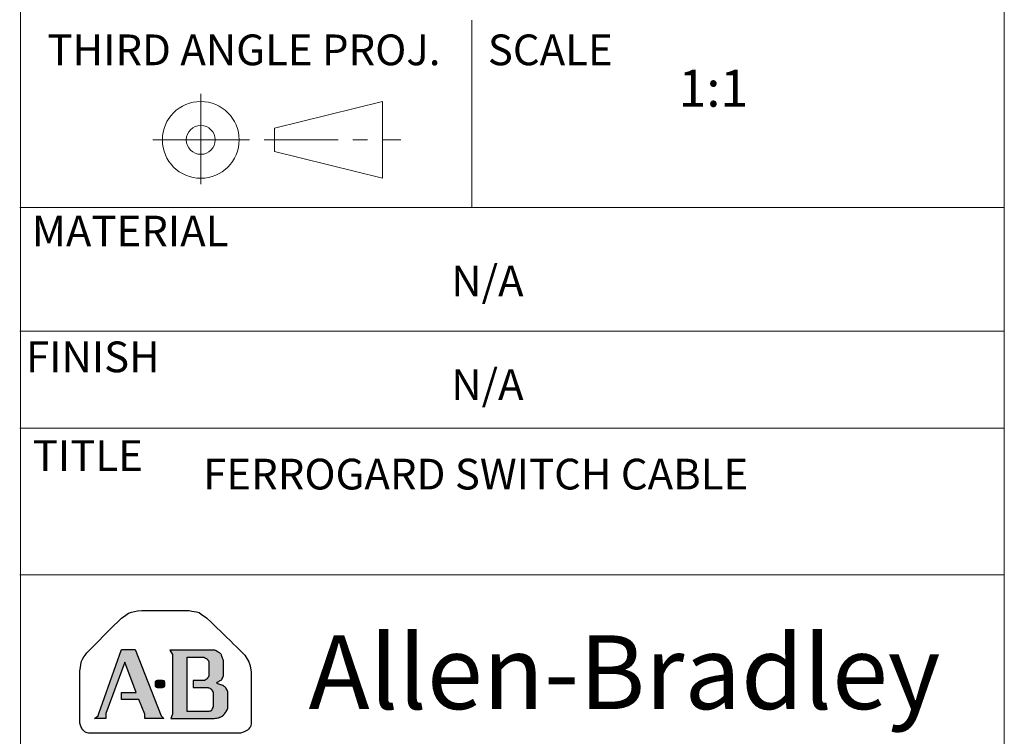
# Model space of a CAD drawing. Units: millimetres. Extents: x 6 to 418, y 7 to 291.
# Drawn here: x 326 to 411, y 91 to 153 of the extents above; entities that cross this region are included whole.
import ezdxf

# ---------------------------------------------------------------- set-up
doc = ezdxf.new("R2010")
doc.units = ezdxf.units.MM
doc.linetypes.add('CENTER', pattern=[10.16, 6.35, -1.27, 1.27, -1.27])
doc.linetypes.add('CENTERX2', pattern=[20.32, 12.7, -2.54, 2.54, -2.54])
doc.layers.add('ALLEN', color=7, linetype='Continuous')
doc.layers.add('ROCKWELL', color=1, linetype='Continuous')
doc.layers.add('FORMATE', color=8, linetype='Continuous', lineweight=15)
doc.styles.add('SLDTEXTSTYLE0', font='TXT', dxfattribs={"width": 0.605})
doc.styles.add('SLDTEXTSTYLE1', font='TXT', dxfattribs={"width": 0.564667})
doc.styles.add('SLDTEXTSTYLE7', font='TXT', dxfattribs={"width": 0.561786})

msp = doc.modelspace()

# ---------------------------------------------------------------- hatches: boundary and pattern name
at = {"layer": 'ALLEN'}
msp.add_hatch(color=256, dxfattribs=at).paths.add_polyline_path([(333.357, 93.021), (333.357, 92.575), (332.389, 92.575), (332.687, 92.798), (332.761, 93.021), (334.698, 98.533), (335.889, 98.533), (338.124, 92.798), (338.347, 92.575), (336.709, 92.575), (336.709, 92.947), (336.187, 94.213), (334.698, 94.213), (334.698, 94.809), (335.964, 94.809), (334.996, 97.416)], flags=0)
h = msp.add_hatch(color=256, dxfattribs=at)
edge = h.paths.add_edge_path(flags=0)
edge.add_spline(control_points=[(342.593, 92.575), (342.723, 92.593), (342.854, 92.612), (342.984, 92.63), (343.01, 92.634), (343.062, 92.642), (343.14, 92.665), (343.185, 92.691), (343.207, 92.705), (343.269, 92.742), (343.331, 92.779), (343.394, 92.817), (343.412, 92.828), (343.45, 92.851), (343.503, 92.894), (343.529, 92.929), (343.542, 92.947), (343.58, 92.997), (343.617, 93.046), (343.654, 93.096), (343.666, 93.112), (343.689, 93.143), (343.721, 93.193), (343.739, 93.227), (343.747, 93.245), (343.772, 93.295), (343.797, 93.344), (343.822, 93.394), (343.83, 93.41), (343.846, 93.442), (343.859, 93.498), (343.859, 93.534), (343.859, 93.552), (343.859, 93.968), (343.859, 94.384), (343.859, 94.8), (343.859, 94.818), (343.859, 94.854), (343.846, 94.91), (343.83, 94.942), (343.822, 94.958), (343.797, 95.008), (343.772, 95.057), (343.747, 95.107), (343.739, 95.123), (343.723, 95.155), (343.692, 95.2), (343.667, 95.225), (343.654, 95.237), (343.617, 95.275), (343.58, 95.312), (343.542, 95.349), (343.525, 95.367), (343.49, 95.401), (343.416, 95.429), (343.369, 95.444), (343.345, 95.452), (343.225, 95.492), (343.104, 95.532), (342.984, 95.573), (342.97, 95.577), (342.941, 95.587), (342.907, 95.68), (342.934, 95.695), (342.947, 95.703), (343.034, 95.752), (343.12, 95.802), (343.207, 95.852), (343.23, 95.865), (343.276, 95.891), (343.346, 95.946), (343.365, 95.995), (343.375, 96.019), (343.4, 96.081), (343.425, 96.143), (343.449, 96.206), (343.457, 96.226), (343.474, 96.267), (343.487, 96.333), (343.487, 96.377), (343.487, 96.399), (343.487, 96.682), (343.487, 96.965), (343.487, 97.248), (343.487, 97.3), (343.487, 97.405), (343.486, 97.568), (343.449, 97.665), (343.431, 97.714), (343.394, 97.813), (343.356, 97.912), (343.319, 98.012), (343.308, 98.042), (343.285, 98.103), (343.217, 98.187), (343.161, 98.219), (343.133, 98.235), (343.002, 98.31), (342.872, 98.384), (342.742, 98.459)], knot_values=[0, 0, 0, 0, 0.051423, 0.051423, 0.051423, 0.061642, 0.071862, 0.082082, 0.082082, 0.082082, 0.110346, 0.110346, 0.110346, 0.118933, 0.12752, 0.136106, 0.136106, 0.136106, 0.160334, 0.160334, 0.160334, 0.167954, 0.175574, 0.183195, 0.183195, 0.183195, 0.204874, 0.204874, 0.204874, 0.211907, 0.21894, 0.225973, 0.225973, 0.225973, 0.388493, 0.388493, 0.388493, 0.395526, 0.402559, 0.409593, 0.409593, 0.409593, 0.431272, 0.431272, 0.431272, 0.438221, 0.44517, 0.452119, 0.452119, 0.452119, 0.472679, 0.472679, 0.472679, 0.482335, 0.491992, 0.501649, 0.501649, 0.501649, 0.551219, 0.551219, 0.551219, 0.5571, 0.562981, 0.568862, 0.568862, 0.568862, 0.607936, 0.607936, 0.607936, 0.618218, 0.6285, 0.638783, 0.638783, 0.638783, 0.664892, 0.664892, 0.664892, 0.673438, 0.681985, 0.690531, 0.690531, 0.690531, 0.801083, 0.801083, 0.801083, 0.821424, 0.841764, 0.862105, 0.862105, 0.862105, 0.903512, 0.903512, 0.903512, 0.916132, 0.928751, 0.94137, 0.94137, 0.94137, 1, 1, 1, 1], weights=[1, 1, 1, 1, 1, 1, 1, 1, 1, 1, 1, 1, 1, 1, 1, 1, 1, 1, 1, 1, 1, 1, 1, 1, 1, 1, 1, 1, 1, 1, 1, 1, 1, 1, 1, 1, 1, 1, 1, 1, 1, 1, 1, 1, 1, 1, 1, 1, 1, 1, 1, 1, 1, 1, 1, 1, 1, 1, 1, 1, 1, 1, 1, 1, 1, 1, 1, 1, 1, 1, 1, 1, 1, 1, 1, 1, 1, 1, 1, 1, 1, 1, 1, 1, 1, 1, 1, 1, 1, 1, 1, 1, 1, 1, 1, 1, 1, 1, 1, 1], degree=3, periodic=0)
edge.add_line((342.742, 98.459), (338.869, 98.459))
edge.add_line((338.869, 98.459), (339.092, 98.086))
edge.add_line((339.092, 98.086), (339.092, 97.863))
edge.add_line((339.092, 97.863), (339.092, 92.947))
edge.add_line((339.092, 92.947), (338.943, 92.575))
edge.add_line((338.943, 92.575), (342.593, 92.575))
edge = h.paths.add_edge_path(flags=0)
edge.add_line((340.88, 95.852), (340.88, 95.256))
edge.add_spline(control_points=[(340.88, 95.256), (341.274, 95.256), (341.668, 95.256), (342.063, 95.256), (342.081, 95.256), (342.117, 95.256), (342.172, 95.243), (342.204, 95.227), (342.22, 95.219), (342.27, 95.194), (342.32, 95.169), (342.369, 95.144), (342.385, 95.136), (342.417, 95.121), (342.458, 95.08), (342.473, 95.048), (342.481, 95.032), (342.506, 94.983), (342.531, 94.933), (342.556, 94.884), (342.564, 94.867), (342.58, 94.835), (342.593, 94.78), (342.593, 94.744), (342.593, 94.726), (342.593, 94.39), (342.593, 94.054), (342.593, 93.718), (342.593, 93.696), (342.593, 93.652), (342.58, 93.585), (342.564, 93.545), (342.556, 93.524), (342.531, 93.462), (342.506, 93.4), (342.481, 93.338), (342.475, 93.322), (342.462, 93.289), (342.421, 93.239), (342.386, 93.231), (342.369, 93.226), (342.32, 93.214), (342.27, 93.201), (342.22, 93.189), (342.204, 93.185), (342.171, 93.177), (342.12, 93.17), (342.086, 93.17), (342.069, 93.17), (341.499, 93.17), (340.929, 93.17), (340.358, 93.17)], knot_values=[0, 0, 0, 0, 0.212053, 0.212053, 0.212053, 0.221739, 0.231426, 0.241112, 0.241112, 0.241112, 0.270969, 0.270969, 0.270969, 0.280408, 0.289847, 0.299285, 0.299285, 0.299285, 0.329125, 0.329125, 0.329125, 0.338806, 0.348487, 0.358167, 0.358167, 0.358167, 0.538919, 0.538919, 0.538919, 0.550684, 0.562449, 0.574213, 0.574213, 0.574213, 0.610156, 0.610156, 0.610156, 0.619596, 0.629036, 0.638476, 0.638476, 0.638476, 0.666005, 0.666005, 0.666005, 0.675112, 0.68422, 0.693327, 0.693327, 0.693327, 1, 1, 1, 1], weights=[1, 1, 1, 1, 1, 1, 1, 1, 1, 1, 1, 1, 1, 1, 1, 1, 1, 1, 1, 1, 1, 1, 1, 1, 1, 1, 1, 1, 1, 1, 1, 1, 1, 1, 1, 1, 1, 1, 1, 1, 1, 1, 1, 1, 1, 1, 1, 1, 1, 1, 1, 1], degree=3, periodic=0)
edge.add_line((340.358, 93.17), (340.358, 97.863))
edge.add_spline(control_points=[(340.358, 97.863), (340.802, 97.863), (341.246, 97.863), (341.69, 97.863), (341.708, 97.863), (341.744, 97.863), (341.8, 97.85), (341.832, 97.834), (341.848, 97.825), (341.898, 97.801), (341.947, 97.776), (341.997, 97.751), (342.011, 97.744), (342.04, 97.729), (342.082, 97.698), (342.1, 97.671), (342.109, 97.658), (342.133, 97.621), (342.158, 97.583), (342.183, 97.546), (342.191, 97.534), (342.207, 97.511), (342.22, 97.466), (342.22, 97.438), (342.22, 97.423), (342.22, 97.046), (342.22, 96.669), (342.22, 96.291), (342.22, 96.277), (342.22, 96.248), (342.207, 96.204), (342.191, 96.18), (342.183, 96.168), (342.158, 96.131), (342.133, 96.094), (342.109, 96.057), (342.101, 96.044), (342.084, 96.02), (342.052, 95.988), (342.028, 95.972), (342.016, 95.964), (341.978, 95.939), (341.941, 95.914), (341.904, 95.889), (341.892, 95.881), (341.868, 95.865), (341.824, 95.852), (341.795, 95.852), (341.781, 95.852), (341.481, 95.852), (341.18, 95.852), (340.88, 95.852)], knot_values=[0, 0, 0, 0, 0.279851, 0.279851, 0.279851, 0.291205, 0.30256, 0.313914, 0.313914, 0.313914, 0.348914, 0.348914, 0.348914, 0.359101, 0.369288, 0.379474, 0.379474, 0.379474, 0.407686, 0.407686, 0.407686, 0.416686, 0.425686, 0.434686, 0.434686, 0.434686, 0.672551, 0.672551, 0.672551, 0.681551, 0.690551, 0.699551, 0.699551, 0.699551, 0.727763, 0.727763, 0.727763, 0.736984, 0.746206, 0.755427, 0.755427, 0.755427, 0.783639, 0.783639, 0.783639, 0.792639, 0.801639, 0.810639, 0.810639, 0.810639, 1, 1, 1, 1], weights=[1, 1, 1, 1, 1, 1, 1, 1, 1, 1, 1, 1, 1, 1, 1, 1, 1, 1, 1, 1, 1, 1, 1, 1, 1, 1, 1, 1, 1, 1, 1, 1, 1, 1, 1, 1, 1, 1, 1, 1, 1, 1, 1, 1, 1, 1, 1, 1, 1, 1, 1, 1], degree=3, periodic=0)
h = msp.add_hatch(color=256, dxfattribs=at)
edge = h.paths.add_edge_path(flags=0)
edge.add_spline(control_points=[(337.603, 95.703), (337.603, 95.603), (337.603, 95.504), (337.603, 95.405), (337.603, 95.377), (337.603, 95.32), (337.723, 95.256), (337.779, 95.256), (337.807, 95.256), (337.944, 95.256), (338.081, 95.256), (338.217, 95.256), (338.245, 95.256), (338.302, 95.256), (338.422, 95.32), (338.422, 95.377), (338.422, 95.405), (338.422, 95.504), (338.422, 95.603), (338.422, 95.703), (338.422, 95.731), (338.422, 95.787), (338.302, 95.852), (338.245, 95.852), (338.217, 95.852), (338.081, 95.852), (337.944, 95.852), (337.807, 95.852), (337.779, 95.852), (337.723, 95.852), (337.603, 95.787), (337.603, 95.731), (337.603, 95.703)], knot_values=[0, 0, 0, 0, 0.122701, 0.122701, 0.122701, 0.157467, 0.192234, 0.227001, 0.227001, 0.227001, 0.395699, 0.395699, 0.395699, 0.430466, 0.465233, 0.5, 0.5, 0.5, 0.622701, 0.622701, 0.622701, 0.657467, 0.692234, 0.727001, 0.727001, 0.727001, 0.895699, 0.895699, 0.895699, 0.930466, 0.965233, 1, 1, 1, 1], weights=[1, 1, 1, 1, 1, 1, 1, 1, 1, 1, 1, 1, 1, 1, 1, 1, 1, 1, 1, 1, 1, 1, 1, 1, 1, 1, 1, 1, 1, 1, 1, 1, 1], degree=3, periodic=0)

# ---------------------------------------------------------------- linework, layer by layer
at = {"layer": 'ALLEN', "lineweight": 30}
for p, q in [((332.761, 93.021), (334.698, 98.533)), ((334.698, 98.533), (335.889, 98.533)), ((335.889, 98.533), (338.124, 92.798)), ((338.869, 98.459), (339.092, 98.086)), ((342.742, 98.459), (338.869, 98.459)), ((334.996, 97.416), (333.357, 93.021)), ((335.964, 94.809), (334.996, 97.416)), ((339.092, 98.086), (339.092, 97.863)), ((339.092, 97.863), (339.092, 92.947)), ((340.358, 93.17), (340.358, 97.863)), ((340.88, 95.852), (340.88, 95.256)), ((334.698, 94.213), (334.698, 94.809)), ((334.698, 94.809), (335.964, 94.809)), ((336.187, 94.213), (334.698, 94.213)), ((336.709, 92.947), (336.187, 94.213)), ((332.389, 92.575), (332.687, 92.798)), ((333.357, 92.575), (332.389, 92.575)), ((332.687, 92.798), (332.761, 93.021)), ((333.357, 93.021), (333.357, 92.575)), ((336.709, 92.575), (336.709, 92.947)), ((338.347, 92.575), (336.709, 92.575)), ((338.124, 92.798), (338.347, 92.575)), ((339.092, 92.947), (338.943, 92.575)), ((338.943, 92.575), (342.593, 92.575))]:
    msp.add_line(p, q, dxfattribs=at)
at = {"layer": 'ALLEN', "lineweight": 30, "flags": 128}
for points in [[(331.87, 98.387), (334.061, 100.578), (334.382, 100.899), (334.72, 101.203), (335.075, 101.486), (335.296, 101.64), (335.554, 101.721), (335.815, 101.782), (336.076, 101.842), (336.462, 101.885), (336.849, 101.885), (337.236, 101.885), (337.623, 101.885), (338.01, 101.885), (338.398, 101.885), (338.785, 101.885), (339.172, 101.885), (339.513, 101.885), (339.854, 101.885), (340.194, 101.885), (340.535, 101.867), (340.746, 101.832), (340.958, 101.797), (341.169, 101.762), (341.375, 101.693), (341.556, 101.575), (342.028, 101.241), (342.449, 100.845), (342.863, 100.441), (343.277, 100.037), (343.69, 99.633), (344.104, 99.228), (344.347, 98.99), (344.591, 98.752), (344.835, 98.514), (345.078, 98.276), (345.318, 98.033), (345.498, 97.743), (345.663, 97.445), (345.766, 97.119), (345.865, 96.582), (345.87, 96.037), (345.87, 95.492), (345.87, 94.947), (345.87, 94.401), (345.87, 93.202), (345.87, 92.731), (345.87, 92.26), (345.856, 92.13), (345.83, 92.003), (345.803, 91.876), (345.731, 91.766), (345.64, 91.674), (345.548, 91.582), (345.44, 91.509), (345.321, 91.456), (345.13, 91.374), (344.931, 91.312), (344.723, 91.308), (344.515, 91.308), (344.308, 91.308), (342.234, 91.308), (338.085, 91.308), (333.936, 91.308), (333.677, 91.308), (333.418, 91.308), (333.158, 91.308), (332.899, 91.308), (332.64, 91.308), (332.381, 91.308), (332.121, 91.308), (331.863, 91.328), (331.758, 91.354), (331.654, 91.385), (331.562, 91.444), (331.494, 91.496), (331.426, 91.547), (331.361, 91.603), (331.316, 91.678), (331.282, 91.757), (331.248, 91.835), (331.169, 92.02), (331.125, 92.189), (331.123, 92.362), (331.123, 92.535), (331.123, 92.707), (331.123, 92.88), (331.123, 93.053), (331.123, 96.151), (331.123, 96.423), (331.132, 96.696), (331.172, 96.966), (331.217, 97.235), (331.268, 97.504), (331.361, 97.7), (331.48, 97.878), (331.599, 98.056), (331.724, 98.23), (331.87, 98.387)], [(337.603, 95.703), (337.603, 95.399), (337.605, 95.362), (337.621, 95.326), (337.656, 95.295), (337.703, 95.272), (337.787, 95.256), (337.863, 95.256), (338.167, 95.256), (338.243, 95.256), (338.329, 95.274), (338.375, 95.299), (338.407, 95.331), (338.42, 95.367), (338.422, 95.405), (338.422, 95.708), (338.419, 95.746), (338.404, 95.781), (338.368, 95.813), (338.322, 95.836), (338.237, 95.852), (338.161, 95.852), (337.858, 95.852), (337.782, 95.851), (337.696, 95.833), (337.65, 95.808), (337.617, 95.776), (337.604, 95.74), (337.603, 95.703)]]:
    msp.add_lwpolyline(points, dxfattribs=at)
at = {"layer": 'ALLEN', "lineweight": 30}
for points, knots in [([(342.593, 92.575), (342.723, 92.593), (342.854, 92.612), (342.984, 92.63), (343.01, 92.634), (343.062, 92.642), (343.14, 92.665), (343.185, 92.691), (343.207, 92.705), (343.269, 92.742), (343.331, 92.779), (343.394, 92.817), (343.412, 92.828), (343.45, 92.851), (343.503, 92.894), (343.529, 92.929), (343.542, 92.947), (343.58, 92.997), (343.617, 93.046), (343.654, 93.096), (343.666, 93.112), (343.689, 93.143), (343.721, 93.193), (343.739, 93.227), (343.747, 93.245), (343.772, 93.295), (343.797, 93.344), (343.822, 93.394), (343.83, 93.41), (343.846, 93.442), (343.859, 93.498), (343.859, 93.534), (343.859, 93.552), (343.859, 93.968), (343.859, 94.384), (343.859, 94.8), (343.859, 94.818), (343.859, 94.854), (343.846, 94.91), (343.83, 94.942), (343.822, 94.958), (343.797, 95.008), (343.772, 95.057), (343.747, 95.107), (343.739, 95.123), (343.723, 95.155), (343.692, 95.2), (343.667, 95.225), (343.654, 95.237), (343.617, 95.275), (343.58, 95.312), (343.542, 95.349), (343.525, 95.367), (343.49, 95.401), (343.416, 95.429), (343.369, 95.444), (343.345, 95.452), (343.225, 95.492), (343.104, 95.532), (342.984, 95.573), (342.97, 95.577), (342.941, 95.587), (342.907, 95.68), (342.934, 95.695), (342.947, 95.703), (343.034, 95.752), (343.12, 95.802), (343.207, 95.852), (343.23, 95.865), (343.276, 95.891), (343.346, 95.946), (343.365, 95.995), (343.375, 96.019), (343.4, 96.081), (343.425, 96.143), (343.449, 96.206), (343.457, 96.226), (343.474, 96.267), (343.487, 96.333), (343.487, 96.377), (343.487, 96.399), (343.487, 96.682), (343.487, 96.965), (343.487, 97.248), (343.487, 97.3), (343.487, 97.405), (343.486, 97.568), (343.449, 97.665), (343.431, 97.714), (343.394, 97.813), (343.356, 97.912), (343.319, 98.012), (343.308, 98.042), (343.285, 98.103), (343.217, 98.187), (343.161, 98.219), (343.133, 98.235), (343.002, 98.31), (342.872, 98.384), (342.742, 98.459)], [0, 0, 0, 0, 0.051423, 0.051423, 0.051423, 0.061642, 0.071862, 0.082082, 0.082082, 0.082082, 0.110346, 0.110346, 0.110346, 0.118933, 0.12752, 0.136106, 0.136106, 0.136106, 0.160334, 0.160334, 0.160334, 0.167954, 0.175574, 0.183195, 0.183195, 0.183195, 0.204874, 0.204874, 0.204874, 0.211907, 0.21894, 0.225973, 0.225973, 0.225973, 0.388493, 0.388493, 0.388493, 0.395526, 0.402559, 0.409593, 0.409593, 0.409593, 0.431272, 0.431272, 0.431272, 0.438221, 0.44517, 0.452119, 0.452119, 0.452119, 0.472679, 0.472679, 0.472679, 0.482335, 0.491992, 0.501649, 0.501649, 0.501649, 0.551219, 0.551219, 0.551219, 0.5571, 0.562981, 0.568862, 0.568862, 0.568862, 0.607936, 0.607936, 0.607936, 0.618218, 0.6285, 0.638783, 0.638783, 0.638783, 0.664892, 0.664892, 0.664892, 0.673438, 0.681985, 0.690531, 0.690531, 0.690531, 0.801083, 0.801083, 0.801083, 0.821424, 0.841764, 0.862105, 0.862105, 0.862105, 0.903512, 0.903512, 0.903512, 0.916132, 0.928751, 0.94137, 0.94137, 0.94137, 1, 1, 1, 1]), ([(340.358, 97.863), (340.802, 97.863), (341.246, 97.863), (341.69, 97.863), (341.708, 97.863), (341.744, 97.863), (341.8, 97.85), (341.832, 97.834), (341.848, 97.825), (341.898, 97.801), (341.947, 97.776), (341.997, 97.751), (342.011, 97.744), (342.04, 97.729), (342.082, 97.698), (342.1, 97.671), (342.109, 97.658), (342.133, 97.621), (342.158, 97.583), (342.183, 97.546), (342.191, 97.534), (342.207, 97.511), (342.22, 97.466), (342.22, 97.438), (342.22, 97.423), (342.22, 97.046), (342.22, 96.669), (342.22, 96.291), (342.22, 96.277), (342.22, 96.248), (342.207, 96.204), (342.191, 96.18), (342.183, 96.168), (342.158, 96.131), (342.133, 96.094), (342.109, 96.057), (342.101, 96.044), (342.084, 96.02), (342.052, 95.988), (342.028, 95.972), (342.016, 95.964), (341.978, 95.939), (341.941, 95.914), (341.904, 95.889), (341.892, 95.881), (341.868, 95.865), (341.824, 95.852), (341.795, 95.852), (341.781, 95.852), (341.481, 95.852), (341.18, 95.852), (340.88, 95.852)], [0, 0, 0, 0, 0.279851, 0.279851, 0.279851, 0.291205, 0.30256, 0.313914, 0.313914, 0.313914, 0.348914, 0.348914, 0.348914, 0.359101, 0.369288, 0.379474, 0.379474, 0.379474, 0.407686, 0.407686, 0.407686, 0.416686, 0.425686, 0.434686, 0.434686, 0.434686, 0.672551, 0.672551, 0.672551, 0.681551, 0.690551, 0.699551, 0.699551, 0.699551, 0.727763, 0.727763, 0.727763, 0.736984, 0.746206, 0.755427, 0.755427, 0.755427, 0.783639, 0.783639, 0.783639, 0.792639, 0.801639, 0.810639, 0.810639, 0.810639, 1, 1, 1, 1]), ([(340.88, 95.256), (341.274, 95.256), (341.668, 95.256), (342.063, 95.256), (342.081, 95.256), (342.117, 95.256), (342.172, 95.243), (342.204, 95.227), (342.22, 95.219), (342.27, 95.194), (342.32, 95.169), (342.369, 95.144), (342.385, 95.136), (342.417, 95.121), (342.458, 95.08), (342.473, 95.048), (342.481, 95.032), (342.506, 94.983), (342.531, 94.933), (342.556, 94.884), (342.564, 94.867), (342.58, 94.835), (342.593, 94.78), (342.593, 94.744), (342.593, 94.726), (342.593, 94.39), (342.593, 94.054), (342.593, 93.718), (342.593, 93.696), (342.593, 93.652), (342.58, 93.585), (342.564, 93.545), (342.556, 93.524), (342.531, 93.462), (342.506, 93.4), (342.481, 93.338), (342.475, 93.322), (342.462, 93.289), (342.421, 93.239), (342.386, 93.231), (342.369, 93.226), (342.32, 93.214), (342.27, 93.201), (342.22, 93.189), (342.204, 93.185), (342.171, 93.177), (342.12, 93.17), (342.086, 93.17), (342.069, 93.17), (341.499, 93.17), (340.929, 93.17), (340.358, 93.17)], [0, 0, 0, 0, 0.212053, 0.212053, 0.212053, 0.221739, 0.231426, 0.241112, 0.241112, 0.241112, 0.270969, 0.270969, 0.270969, 0.280408, 0.289847, 0.299285, 0.299285, 0.299285, 0.329125, 0.329125, 0.329125, 0.338806, 0.348487, 0.358167, 0.358167, 0.358167, 0.538919, 0.538919, 0.538919, 0.550684, 0.562449, 0.574213, 0.574213, 0.574213, 0.610156, 0.610156, 0.610156, 0.619596, 0.629036, 0.638476, 0.638476, 0.638476, 0.666005, 0.666005, 0.666005, 0.675112, 0.68422, 0.693327, 0.693327, 0.693327, 1, 1, 1, 1])]:
    msp.add_open_spline(points, degree=3, knots=knots, dxfattribs=at)
at = {"layer": 'FORMATE'}
for p, q in [((410.647, 17.958), (410.647, 290.955)), ((326.023, 8.54), (326.023, 286.394)), ((364.853, 152.676), (364.853, 136.574)), ((325.949, 136.574), (410.647, 136.574)), ((325.949, 125.908), (410.647, 125.908)), ((325.949, 117.574), (410.647, 117.574)), ((325.949, 104.96), (410.647, 104.96))]:
    msp.add_line(p, q, dxfattribs=at)
at = {"layer": 'ROCKWELL', "linetype": 'CENTERX2', "lineweight": 0}
for p, q in [((341.525, 138.573), (341.525, 146.345)), ((337.411, 142.383), (345.72, 142.383))]:
    msp.add_line(p, q, dxfattribs=at)
at = {"layer": 'ROCKWELL', "lineweight": 15}
for p, q in [((347.879, 143.39), (357.153, 145.687)), ((357.153, 139.08), (357.153, 145.687)), ((347.879, 143.39), (347.879, 141.377)), ((347.879, 141.377), (357.153, 139.08))]:
    msp.add_line(p, q, dxfattribs=at)
at = {"layer": 'ROCKWELL', "linetype": 'CENTER', "lineweight": 0}
msp.add_line((346.982, 142.383), (358.733, 142.383), dxfattribs=at)
at = {"layer": 'ROCKWELL', "lineweight": 15}
for radius in [3.304, 1.242]:
    msp.add_circle((341.525, 142.383), radius, dxfattribs=at)

# ---------------------------------------------------------------- texts
at = {"layer": 'ALLEN', "insert": (350.79, 99.739), "char_height": 6.35, "attachment_point": 1, "style": 'SLDTEXTSTYLE0'}
msp.add_mtext('Allen-Bradley', dxfattribs=at)
at = {"layer": 'FORMATE', "attachment_point": 1}
for s, insert, char_height, style in [('THIRD ANGLE PROJ.', (328.336, 151.454), 2.64583, 'SLDTEXTSTYLE1'), ('SCALE', (366.222, 151.454), 2.6458, 'SLDTEXTSTYLE0'), ('1:1', (382.615, 148.415), 3.175, 'SLDTEXTSTYLE0'), ('MATERIAL', (326.994, 135.856), 2.6458, 'SLDTEXTSTYLE0'), ('N/A', (363.075, 131.557), 2.6458, 'SLDTEXTSTYLE0'), ('FINISH', (326.493, 125.03), 2.6458, 'SLDTEXTSTYLE0'), ('N/A', (363.075, 122.647), 2.6458, 'SLDTEXTSTYLE0'), ('TITLE', (327.075, 116.533), 2.6458, 'SLDTEXTSTYLE0'), (' FERROGARD SWITCH CABLE', (340.928, 114.938), 2.64583, 'SLDTEXTSTYLE7')]:
    msp.add_mtext(s, dxfattribs=dict(at, insert=insert, char_height=char_height, style=style))

doc.saveas('drawing.dxf')
